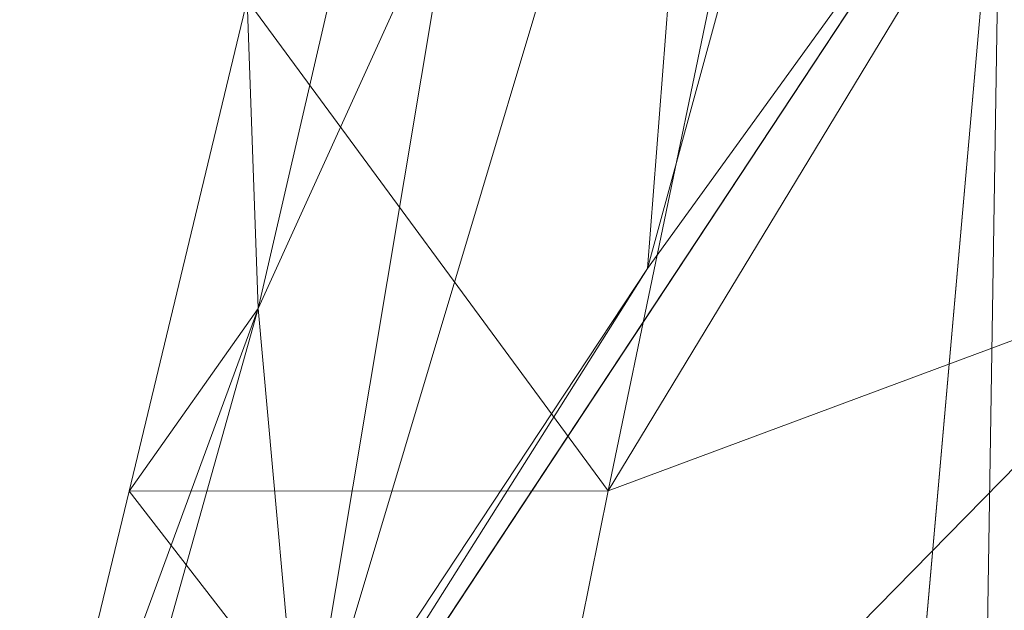
# Model space of a CAD drawing. Units: inches. Extents: x 0 to 204, y 0 to 264.
# Drawn here: x 86 to 88, y 166 to 167 of the extents above; entities that cross this region are included whole.
import ezdxf

# ---------------------------------------------------------------- set-up
doc = ezdxf.new("R2010")
doc.units = ezdxf.units.IN
doc.header["$MEASUREMENT"] = 0
doc.layers.get('0').update_dxf_attribs({"color": 10})

# ---------------------------------------------------------------- blocks, each defined once
blk = doc.blocks.new('OASI-LBSWIV4P-3D')
at = {"lineweight": 18}
mesh = blk.add_polyface(dxfattribs=at)
corners = [(-8.7656, 13.3388, 25.4267), (-8.7657, 9.0267, 16.1794), (-9.5273, 7.9731, 17.9919), (-10.2722, 6.8454, 19.7644), (-10.9959, 5.6458, 21.4868), (-11.0767, 5.5109, 21.6986), (-11.157, 5.3756, 21.9106), (-10.9004, 6.4343, 23.36), (-10.6448, 7.493, 24.8094), (-10.3905, 8.5519, 26.2589), (-9.5539, 10.944, 25.843), (-9.8674, 10.0477, 25.9988), (-9.9416, 8.8224, 22.8945), (-10.3667, 7.8869, 23.5362), (-8.7657, 10.7587, 19.8937), (-9.2341, 11.9155, 25.6741), (-8.7657, 11.6068, 21.7124), (-9.3849, 9.8076, 21.522)]
mesh.append_faces([[corners[k] for k in face] for face in [(3, 17, 2)]], dxfattribs={"vtx0": -1, "vtx1": -1})
mesh.append_faces([[corners[k] for k in face] for face in [(17, 15, 16), (3, 12, 17), (13, 12, 3), (7, 13, 4), (11, 12, 13), (2, 17, 14), (17, 12, 10)]], dxfattribs={"vtx0": -1, "vtx1": -1, "vtx2": -1})
mesh.append_faces([[corners[k] for k in face] for face in [(13, 3, 4), (13, 8, 9), (17, 16, 14), (17, 10, 15)]], dxfattribs={"vtx0": -1, "vtx2": -1})
mesh.append_faces([[corners[k] for k in face] for face in [(7, 8, 13), (11, 10, 12), (9, 11, 13), (4, 5, 7)]], dxfattribs={"vtx1": -1, "vtx2": -1})
mesh.append_faces([[corners[k] for k in face] for face in [(5, 6, 7), (15, 0, 16), (14, 1, 2)]], dxfattribs={"vtx2": -1})
mesh = blk.add_polyface(dxfattribs=at)
corners = [(-9.3922, 8.5519, 26.2589), (-9.6123, 7.4937, 24.8103), (-9.8252, 6.4349, 23.3608), (-10.0323, 5.3759, 21.9105), (-8.0607, 6.5473, 20.0716), (-6.1557, 7.7526, 18.1795), (-6.0094, 11.2975, 25.7816), (-7.707, 9.9404, 26.0175), (-8.3116, 7.9778, 23.3569), (-9.0465, 5.9616, 20.9911), (-6.0826, 9.525, 21.9806), (-8.3005, 7.1262, 21.7075), (-7.2286, 8.5972, 22.4381), (-6.1192, 8.6388, 20.08), (-7.0294, 7.1999, 19.0472), (-6.8582, 10.6189, 25.8995), (-6.0437, 10.4671, 24.0009), (-7.2934, 9.4609, 24.3262), (-7.2972, 7.7113, 20.7582), (-8.5496, 9.2461, 26.1382)]
mesh.append_faces([[corners[k] for k in face] for face in [(1, 19, 0)]], dxfattribs={"vtx0": -1})
mesh.append_faces([[corners[k] for k in face] for face in [(4, 11, 9), (14, 18, 4), (16, 12, 10)]], dxfattribs={"vtx0": -1, "vtx1": -1})
mesh.append_faces([[corners[k] for k in face] for face in [(8, 19, 1), (12, 8, 11), (2, 9, 8), (8, 9, 11), (8, 12, 17), (18, 11, 4), (17, 7, 8), (12, 18, 10), (16, 15, 17), (16, 17, 12), (13, 18, 14), (11, 18, 12)]], dxfattribs={"vtx0": -1, "vtx1": -1, "vtx2": -1})
mesh.append_faces([[corners[k] for k in face] for face in [(8, 7, 19)]], dxfattribs={"vtx0": -1, "vtx2": -1})
mesh.append_faces([[corners[k] for k in face] for face in [(6, 15, 16), (5, 13, 14)]], dxfattribs={"vtx1": -1})
mesh.append_faces([[corners[k] for k in face] for face in [(15, 7, 17), (1, 2, 8), (13, 10, 18)]], dxfattribs={"vtx1": -1, "vtx2": -1})
mesh.append_faces([[corners[k] for k in face] for face in [(2, 3, 9)]], dxfattribs={"vtx2": -1})
mesh = blk.add_polyface(dxfattribs=at)
corners = [(-8.3422, 8.519, -0.3206), (-8.519, 8.3422, -0.3206), (-9.104, 8.9272, -0.3206), (-8.9272, 9.104, -0.3206)]
mesh.append_faces([[corners[k] for k in face] for face in [(0, 1, 2, 3)]])
mesh = blk.add_polyface(dxfattribs=at)
corners = [(-8.9272, 9.104, -0.3206), (-8.6408, 8.8176, 0.3811), (0.0884, 0.0884, 1.3239), (0.0884, 0.0884), (-8.2113, 8.3881), (-8.3422, 8.519, -0.3206)]
mesh.append_faces([[corners[k] for k in face] for face in [(1, 4, 5, 0)]], dxfattribs={"vtx0": -1})
mesh.append_faces([[corners[k] for k in face] for face in [(2, 4, 1)]], dxfattribs={"vtx0": -1, "vtx1": -1})
mesh.append_faces([[corners[k] for k in face] for face in [(2, 3, 4)]], dxfattribs={"vtx2": -1})
mesh = blk.add_polyface(dxfattribs=at)
corners = [(-8.7657, 9.0267, 16.1794), (-10.8649, -14.75, 16.1794), (-14.0005, -13.1631, 25.1794), (-11.1741, 5.3758, 21.9107)]
mesh.append_faces([[corners[k] for k in face] for face in [(3, 0, 1, 2)]])
mesh = blk.add_polyface(dxfattribs=at)
corners = [(-6.2141, 7.7527, 18.1794), (6.2141, 7.7527, 18.1794), (7.5355, 6.9856, 19.3836), (8.809, 6.1935, 20.627), (10.0359, 5.3759, 21.9105), (11.1741, 5.3757, 21.9108), (8.7657, 9.0267, 16.1794), (-8.7657, 9.0267, 16.1794), (-11.174, 5.3759, 21.9105), (-10.0361, 5.3757, 21.9108), (-8.8098, 6.193, 20.6278), (-7.5349, 6.986, 19.383)]
mesh.append_faces([[corners[k] for k in face] for face in [(6, 3, 5), (3, 6, 2)]], dxfattribs={"vtx0": -1, "vtx1": -1})
mesh.append_faces([[corners[k] for k in face] for face in [(7, 11, 0)]], dxfattribs={"vtx0": -1, "vtx2": -1})
mesh.append_faces([[corners[k] for k in face] for face in [(1, 2, 6), (7, 8, 10), (10, 11, 7)]], dxfattribs={"vtx1": -1, "vtx2": -1})
mesh.append_faces([[corners[k] for k in face] for face in [(0, 1, 6, 7)]], dxfattribs={"vtx1": -1, "vtx3": -1})
mesh.append_faces([[corners[k] for k in face] for face in [(3, 4, 5), (8, 9, 10)]], dxfattribs={"vtx2": -1})
mesh = blk.add_polyface(dxfattribs=at)
corners = [(-8.7657, 9.0267, 16.1794), (8.7657, 9.0267, 16.1794), (10.9959, 5.6458, 21.4868), (11.0768, 5.5108, 21.6987), (11.157, 5.3757, 21.9108), (10.0326, 5.3758, 21.9107), (8.0607, 6.5473, 20.0716), (6.1557, 7.7526, 18.1795), (-6.1557, 7.7526, 18.1795), (-8.0607, 6.5473, 20.0716), (-10.0326, 5.3757, 21.9108), (-11.157, 5.3758, 21.9107), (-11.0767, 5.5109, 21.6986), (-10.9959, 5.6458, 21.4868)]
mesh.append_faces([[corners[k] for k in face] for face in [(5, 3, 4)]], dxfattribs={"vtx0": -1})
mesh.append_faces([[corners[k] for k in face] for face in [(2, 6, 1), (3, 5, 2), (6, 2, 5), (9, 0, 8)]], dxfattribs={"vtx0": -1, "vtx1": -1})
mesh.append_faces([[corners[k] for k in face] for face in [(1, 7, 8, 0)]], dxfattribs={"vtx0": -1, "vtx2": -1})
mesh.append_faces([[corners[k] for k in face] for face in [(6, 7, 1), (13, 0, 9), (12, 13, 10), (9, 10, 13)]], dxfattribs={"vtx1": -1, "vtx2": -1})
mesh.append_faces([[corners[k] for k in face] for face in [(10, 11, 12)]], dxfattribs={"vtx2": -1})
mesh = blk.add_polyface(dxfattribs=at)
corners = [(-10.9959, 5.6458, 21.4868), (-10.2722, 6.8454, 19.7644), (-9.5273, 7.9731, 17.9919), (-8.7657, 9.0267, 16.1794)]
mesh.append_faces([[corners[k] for k in face] for face in [(2, 0, 1), (0, 2, 3)]], dxfattribs={"vtx0": -1})
mesh = blk.add_polyface(dxfattribs=at)
corners = [(-8.7657, 9.0267, 16.1794), (8.7657, 9.0267, 16.1794), (10.8649, -14.75, 16.1794), (-10.8649, -14.75, 16.1794)]
mesh.append_faces([[corners[k] for k in face] for face in [(0, 1, 2, 3)]])
mesh = blk.add_polyface(dxfattribs=at)
corners = [(-9.104, 8.9272, -0.3206), (-8.519, 8.3422, -0.3206), (-8.3881, 8.2113), (-0.0884, -0.0884), (-0.0884, -0.0884, 1.3239), (-8.8176, 8.6408, 0.3811)]
mesh.append_faces([[corners[k] for k in face] for face in [(2, 4, 5)]], dxfattribs={"vtx0": -1, "vtx2": -1})
mesh.append_faces([[corners[k] for k in face] for face in [(3, 4, 2), (1, 2, 5, 0)]], dxfattribs={"vtx1": -1})
mesh = blk.add_polyface(dxfattribs=at)
corners = [(-8.6408, 8.8176, 0.3811), (-8.8176, 8.6408, 0.3811), (-0.0884, -0.0884, 1.3239), (0.0884, 0.0884, 1.3239)]
mesh.append_faces([[corners[k] for k in face] for face in [(0, 1, 2, 3)]])
mesh = blk.add_polyface(dxfattribs=at)
corners = [(9.3922, 8.5519, 26.2589), (9.6123, 7.4937, 24.8103), (9.8252, 6.4349, 23.3608), (10.0326, 5.3757, 21.9108), (11.157, 5.3756, 21.9106), (10.9004, 6.4343, 23.36), (10.6448, 7.493, 24.8094), (10.3905, 8.5519, 26.2589), (-10.3905, 8.5519, 26.2589), (-10.6448, 7.493, 24.8094), (-10.9004, 6.4343, 23.36), (-11.157, 5.3757, 21.9108), (-10.0326, 5.3756, 21.9106), (-9.8252, 6.4349, 23.3608), (-9.6123, 7.4937, 24.8103), (-9.3922, 8.5519, 26.2589)]
mesh.append_faces([[corners[k] for k in face] for face in [(8, 14, 15), (12, 10, 11)]], dxfattribs={"vtx0": -1})
mesh.append_faces([[corners[k] for k in face] for face in [(6, 2, 5), (14, 9, 13)]], dxfattribs={"vtx0": -1, "vtx1": -1})
mesh.append_faces([[corners[k] for k in face] for face in [(1, 6, 7), (5, 2, 3), (6, 1, 2), (10, 12, 13), (14, 8, 9), (13, 9, 10)]], dxfattribs={"vtx0": -1, "vtx2": -1})
mesh.append_faces([[corners[k] for k in face] for face in [(3, 4, 5), (7, 0, 1)]], dxfattribs={"vtx2": -1})
mesh = blk.add_polyface(dxfattribs=at)
corners = [(-13.0208, -13.1631, 25.1794), (-11.9721, -13.5724, 22.8578), (-10.9439, -13.984, 20.5234), (-9.9373, -14.3973, 18.1794), (-6.2141, 7.7527, 18.1794), (-7.5349, 6.986, 19.383), (-8.8098, 6.193, 20.6278), (-10.0359, 5.3756, 21.9106), (-10.4834, 2.7307, 22.377), (-10.9208, 0.084, 22.8436), (-11.3505, -2.5639, 23.3105), (-11.7742, -5.2128, 23.7776), (-12.1933, -7.8623, 24.2448), (-12.6086, -10.5125, 24.7121), (-8.3779, -5.12, 18.1794), (-7.296, 1.3163, 18.1794), (-9.3733, -1.4587, 20.5116), (-10.394, -6.685, 21.2297), (-8.8554, -7.961, 18.1794), (-9.6617, 1.2547, 21.2476), (-10.5966, -3.9913, 22.0021), (-11.4593, -9.2643, 22.6881), (-10.439, -10.1625, 20.5388), (-9.4367, -6.5405, 19.5995), (-7.837, -1.9018, 18.1794), (-8.3855, 1.8742, 19.6824), (-10.3752, -1.3343, 21.9747), (-8.9352, -3.5109, 19.4712), (-11.2425, -6.6063, 22.7171), (-6.7551, 4.5345, 18.1794), (-8.458, -0.9229, 19.294), (-9.3964, -11.1792, 18.1794), (-8.3442, 4.446, 19.9699), (-9.2528, 3.7264, 20.9526), (-7.6373, 3.9346, 19.0886), (-12.0805, -11.5486, 23.4966), (-11.2951, -11.3614, 21.9463), (-9.7907, -3.9373, 20.7326)]
mesh.append_faces([[corners[k] for k in face] for face in [(12, 28, 11), (14, 23, 18), (15, 30, 24), (9, 19, 8), (24, 27, 14), (6, 32, 5), (18, 22, 31), (7, 33, 6), (0, 35, 13), (2, 36, 1)]], dxfattribs={"vtx0": -1, "vtx1": -1})
mesh.append_faces([[corners[k] for k in face] for face in [(27, 37, 23), (28, 21, 17), (14, 27, 23), (11, 28, 20), (35, 36, 21), (20, 26, 10), (22, 17, 21), (25, 32, 33), (5, 32, 34), (13, 35, 21), (25, 19, 16), (26, 16, 19), (36, 2, 22), (30, 16, 27), (2, 31, 22), (19, 25, 33), (23, 22, 18), (22, 23, 17), (15, 25, 30), (37, 27, 16), (16, 26, 20), (19, 9, 26), (30, 27, 24), (16, 20, 37), (21, 28, 12), (20, 28, 17), (25, 16, 30), (32, 6, 33), (34, 32, 25), (8, 19, 33), (15, 34, 25), (5, 34, 29), (36, 35, 1), (21, 36, 22), (20, 17, 37), (23, 37, 17)]], dxfattribs={"vtx0": -1, "vtx1": -1, "vtx2": -1})
mesh.append_faces([[corners[k] for k in face] for face in [(26, 9, 10), (21, 12, 13), (33, 7, 8), (34, 15, 29)]], dxfattribs={"vtx0": -1, "vtx2": -1})
mesh.append_faces([[corners[k] for k in face] for face in [(0, 1, 35), (10, 11, 20)]], dxfattribs={"vtx1": -1, "vtx2": -1})
mesh.append_faces([[corners[k] for k in face] for face in [(2, 3, 31), (29, 4, 5)]], dxfattribs={"vtx2": -1})
mesh = blk.add_polyface(dxfattribs=at)
corners = [(-9.9373, -14.3973, 18.1794), (9.9373, -14.3973, 18.1794), (6.2141, 7.7527, 18.1794), (-6.2141, 7.7527, 18.1794)]
mesh.append_faces([[corners[k] for k in face] for face in [(2, 3, 0, 1)]])

msp = doc.modelspace()

# ---------------------------------------------------------------- linework, layer by layer
at = {"lineweight": 18, "invisible_edges": 15}
for points in [[(87.89325, 167.70902, 28.47555), (87.14864, 167.44957, 27.99621), (87.2214, 167.05517, 27.83708)], [(87.2214, 167.05517, 27.83708), (88.01344, 167.58381, 28.23819), (87.89325, 167.70902, 28.47555)], [(87.66501, 167.65589, 13.21917), (87.70782, 167.14623, 14.32201), (87.59579, 167.47831, 12.84287)], [(87.2214, 167.05517, 27.83708), (87.26184, 166.79801, 27.38918), (88.01344, 167.58381, 28.23819)], [(87.26184, 166.79801, 27.38918), (87.80843, 167.39234, 27.71362), (88.01344, 167.58381, 28.23819)], [(87.18063, 167.04455, 16.17902), (87.18807, 167.53304, 14.71172), (87.06446, 167.51001, 14.32125)], [(87.18063, 167.04455, 16.17902), (87.31065, 167.33712, 15.72029), (87.18807, 167.53304, 14.71172)], [(86.96028, 167.52363, 27.36108), (86.20994, 166.67393, 26.77888), (86.67498, 167.2418, 27.42172)], [(86.2943, 166.68374, 26.67886), (86.96028, 167.52363, 27.36108), (86.9649, 167.24907, 27.02243)], [(87.10972, 166.98688, 15.42435), (87.18063, 167.04455, 16.17902), (87.06446, 167.51001, 14.32125)], [(87.17648, 167.0211, 14.32201), (86.94346, 167.49993, 13.21917), (87.00999, 167.45416, 12.52945)], [(87.59579, 167.47831, 12.84287), (87.70782, 167.14623, 14.32201), (87.56391, 167.19783, 13.61575)], [(87.00999, 167.45416, 12.52945), (87.20652, 167.39717, 12.3841), (87.2346, 167.1482, 13.52504)], [(87.00999, 167.45416, 12.52945), (87.2346, 167.1482, 13.52504), (87.17648, 167.0211, 14.32201)], [(87.80843, 167.39234, 27.71362), (87.26473, 166.86494, 27.16268), (87.59189, 167.45938, 27.38787)], [(87.20652, 167.39717, 12.3841), (87.42183, 167.40645, 12.52074), (87.42762, 167.08247, 13.80298)], [(87.56391, 167.19783, 13.61575), (87.42762, 167.08247, 13.80298), (87.42183, 167.40645, 12.52074)], [(87.2346, 167.1482, 13.52504), (87.20652, 167.39717, 12.3841), (87.42762, 167.08247, 13.80298)], [(87.26473, 166.86494, 27.16268), (87.80843, 167.39234, 27.71362), (87.26184, 166.79801, 27.38918)], [(86.04204, 167.08823, 0.5), (85.97505, 167.33823, 0.5), (86.23004, 166.91119, 0.41279)], [(86.66639, 166.88451, 0.41325), (86.97505, 167.33823, 0.5), (86.90806, 167.08823, 0.5)], [(87.31065, 167.33712, 15.72029), (87.18063, 167.04455, 16.17902), (87.365, 166.83757, 17.63054)], [(87.54291, 166.88994, 17.63054), (87.55377, 167.18781, 16.59087), (87.31065, 167.33712, 15.72029)], [(86.49668, 166.7349, 27.40684), (86.67498, 167.2418, 27.42172), (86.14037, 166.4523, 27.07747)], [(86.59521, 166.50304, 26.5398), (86.9649, 167.24907, 27.02243), (86.96787, 166.7718, 26.82449)], [(86.47505, 167.21857, 0.01453), (86.71611, 167.13465, 0.11212), (86.19061, 167.14713, 0.13589)], [(87.74622, 167.21618, 16.12078), (87.55377, 167.18781, 16.59087), (87.72081, 166.94231, 17.63054)], [(87.85432, 166.81271, 17.63054), (87.90711, 166.92636, 16.52744), (87.74622, 167.21618, 16.12078)], [(87.56391, 167.19783, 13.61575), (87.6423, 166.94618, 14.71286), (87.42762, 167.08247, 13.80298)], [(87.6423, 166.94618, 14.71286), (87.56391, 167.19783, 13.61575), (87.70782, 167.14623, 14.32201)], [(87.70782, 167.14623, 14.32201), (87.82642, 167.1695, 15.42485), (87.8677, 166.76979, 16.17998)], [(87.423, 166.7177, 15.3793), (87.17648, 167.0211, 14.32201), (87.2346, 167.1482, 13.52504)], [(87.423, 166.7177, 15.3793), (87.2346, 167.1482, 13.52504), (87.42762, 167.08247, 13.80298)], [(86.47505, 167.00667, 0.12574), (86.19061, 167.14713, 0.13589), (86.71611, 167.13465, 0.11212)], [(87.8677, 166.76979, 16.17998), (87.6423, 166.94618, 14.71286), (87.70782, 167.14623, 14.32201)], [(87.81, 167.09924, 16.79867), (87.85675, 166.97314, 16.54867), (87.54558, 166.95342, 16.47838)], [(87.54564, 166.96556, 17.12748), (87.84886, 166.98574, 17.05632), (87.81, 167.09924, 16.79867)], [(87.81, 167.09924, 16.79867), (88.0439, 166.99685, 16.80235), (87.85675, 166.97314, 16.54867)], [(88.0439, 166.99685, 16.80235), (87.81, 167.09924, 16.79867), (87.84886, 166.98574, 17.05632)], [(87.42762, 167.08247, 13.80298), (87.66955, 166.68516, 15.72091), (87.423, 166.7177, 15.3793)], [(87.42762, 167.08247, 13.80298), (87.6423, 166.94618, 14.71286), (87.66955, 166.68516, 15.72091)], [(86.49668, 166.7349, 27.40684), (86.26204, 166.24055, 27.16259), (87.2214, 167.05517, 27.83708)], [(87.2214, 167.05517, 27.83708), (86.56326, 166.06017, 27.02419), (87.26184, 166.79801, 27.38918)], [(87.19289, 166.73024, 16.52744), (87.32053, 166.65558, 17.63054), (87.18063, 167.04455, 16.17902)], [(86.10506, 167.02603, 0.37493), (86.23399, 166.97772, 0.25116), (86.49131, 166.87097, 0.32279)], [(86.49131, 166.87097, 0.32279), (86.23004, 166.91119, 0.41279), (86.10506, 167.02603, 0.37493)], [(87.29341, 166.62464, 16.12101), (87.10976, 166.98677, 15.42485), (87.17648, 167.0211, 14.32201)], [(87.423, 166.7177, 15.3793), (87.29341, 166.62464, 16.12101), (87.17648, 167.0211, 14.32201)], [(86.47505, 167.00667, 0.12574), (86.75949, 166.99981, 0.26641), (86.23399, 166.97772, 0.25116)], [(86.75949, 166.99981, 0.26641), (86.49131, 166.87097, 0.32279), (86.23399, 166.97772, 0.25116)], [(87.78919, 166.65093, 17.18348), (88.22642, 166.79019, 17.00486), (88.0439, 166.99685, 16.80235)], [(87.84886, 166.98574, 17.05632), (87.78919, 166.65093, 17.18348), (88.0439, 166.99685, 16.80235)], [(87.85675, 166.97314, 16.54867), (88.0439, 166.99685, 16.80235), (88.03318, 166.87925, 16.54738)], [(87.78881, 166.63707, 16.43386), (87.85675, 166.97314, 16.54867), (88.03318, 166.87925, 16.54738)], [(87.25312, 166.93232, 19.35866), (87.07781, 166.894, 20.92247), (87.46683, 166.93707, 19.27495)], [(87.46683, 166.93707, 19.27495), (87.33695, 166.92531, 18.5136), (87.25312, 166.93232, 19.35866)], [(87.64539, 166.66695, 19.86585), (87.46683, 166.93707, 19.27495), (87.32442, 166.83308, 20.95834)], [(87.72085, 166.94218, 17.60258), (87.33695, 166.92531, 18.5136), (87.46683, 166.93707, 19.27495)], [(87.94919, 166.77276, 17.64008), (87.44043, 166.899, 17.55964), (87.72085, 166.94255, 17.60258)], [(87.46683, 166.93707, 19.27495), (87.81631, 166.68594, 18.75655), (87.8885, 166.84901, 17.62972)], [(87.8677, 166.76979, 16.17998), (87.66955, 166.68516, 15.72091), (87.6423, 166.94618, 14.71286)], [(87.25312, 166.93232, 19.35866), (87.10377, 166.83011, 19.21846), (86.95456, 166.85768, 20.90235)], [(87.25312, 166.93232, 19.35866), (87.33695, 166.92531, 18.5136), (87.10377, 166.83011, 19.21846)], [(87.10377, 166.83011, 19.21846), (87.33695, 166.92531, 18.5136), (87.14312, 166.71828, 18.46791)], [(87.14312, 166.71828, 18.46791), (87.33695, 166.92531, 18.5136), (87.36504, 166.83744, 17.54871)], [(87.90713, 166.92631, 16.5277), (87.94337, 166.50113, 17.63054), (87.8677, 166.76979, 16.17998)], [(86.23004, 166.91119, 0.41279), (86.49131, 166.87097, 0.32279), (86.66639, 166.88451, 0.41325)], [(86.23004, 166.91119, 0.41279), (86.66639, 166.88451, 0.41325), (86.47505, 166.83823, 0.5)], [(87.01369, 166.84301, 22.33485), (87.07781, 166.894, 20.92247), (86.75464, 166.8347, 22.6021)], [(87.44043, 166.899, 17.55964), (87.94919, 166.77276, 17.64008), (87.26145, 166.57032, 17.53595)], [(86.58158, 166.68982, 22.36519), (86.75464, 166.8347, 22.6021), (86.95456, 166.85768, 20.90235)], [(87.26184, 166.79801, 27.38918), (86.70457, 166.11652, 26.81538), (87.26473, 166.86494, 27.16268)], [(87.26473, 166.86494, 27.16268), (86.71649, 166.29103, 26.625), (86.96787, 166.7718, 26.8245)], [(86.77874, 166.79403, 23.72002), (86.75464, 166.8347, 22.6021), (86.35233, 166.70869, 25.04055)], [(86.39258, 166.67855, 23.86426), (86.35233, 166.70869, 25.04055), (86.75464, 166.8347, 22.6021)], [(86.58158, 166.68982, 22.36519), (86.39258, 166.67855, 23.86426), (86.75464, 166.8347, 22.6021)], [(86.77874, 166.79403, 23.72002), (87.01369, 166.84301, 22.33485), (86.75464, 166.8347, 22.6021)], [(86.77874, 166.79403, 23.72002), (87.03709, 166.7329, 23.12359), (87.01369, 166.84301, 22.33485)], [(86.93423, 166.45738, 19.75256), (86.77998, 166.67271, 20.86945), (87.10377, 166.83011, 19.21846)], [(86.99098, 166.4661, 19.38373), (87.10377, 166.83011, 19.21846), (87.14312, 166.71828, 18.46791)], [(87.01369, 166.84301, 22.33485), (87.03709, 166.7329, 23.12359), (87.32442, 166.83308, 20.95834)], [(86.5948, 166.70702, 25.1613), (86.77874, 166.79403, 23.72002), (86.35233, 166.70869, 25.04055)], [(87.03709, 166.7329, 23.12359), (86.77874, 166.79403, 23.72002), (86.5948, 166.70702, 25.1613)], [(86.89449, 166.74762, 0.10313), (86.70253, 166.79046, 0.12048), (86.84888, 166.79568, 0.18709)], [(86.70253, 166.78656, 0.26393), (86.8695, 166.76531, 0.35045), (86.84888, 166.79568, 0.18709)], [(86.72505, 166.43423, 0.13897), (86.72505, 166.79646, 0.13897), (86.72505, 166.74793, 0.32008), (86.72505, 166.45296, 0.28125)], [(86.89449, 166.74762, 0.10313), (86.84888, 166.79568, 0.18709), (86.98422, 166.7739, 0.23832)], [(86.8695, 166.76531, 0.35045), (86.98422, 166.7739, 0.23832), (86.84888, 166.79568, 0.18709)], [(86.70253, 166.76714, 0.07744), (86.70253, 166.59593, 0.00101), (86.70253, 166.46975, 0.06936), (86.70253, 166.43018, 0.15799)], [(86.70253, 166.7254, 0.3393), (86.81065, 166.68703, 0.40051), (86.8695, 166.76531, 0.35045)], [(86.88224, 166.69844, 0.50845), (86.8695, 166.76531, 0.35045), (86.81065, 166.68703, 0.40051)], [(86.9662, 166.747, 0.51211), (86.98422, 166.7739, 0.23832), (86.8695, 166.76531, 0.35045)], [(86.89449, 166.74762, 0.10313), (86.98422, 166.7739, 0.23832), (87.04216, 166.71248, 0.18482)], [(86.98422, 166.7739, 0.23832), (87.06314, 166.74773, 0.50751), (87.11143, 166.71559, 0.31145)], [(87.04216, 166.71248, 0.18482), (86.98422, 166.7739, 0.23832), (87.11143, 166.71559, 0.31145)], [(87.27595, 166.47356, 17.53939), (87.94919, 166.77276, 17.64008), (88.00245, 166.5864, 17.65064)], [(87.66955, 166.68516, 15.72091), (87.8677, 166.76979, 16.17998), (87.8989, 166.31914, 17.63054)], [(86.5439, 166.68433, 0.33948), (86.72505, 166.74793, 0.32008), (86.55624, 166.73292, 0.1875)], [(86.72505, 166.74793, 0.05492), (86.5439, 166.68433, 0.03552), (86.55624, 166.73292, 0.1875)], [(86.70253, 166.73349, 0.0419), (86.89449, 166.74762, 0.10313), (86.87243, 166.63415, 0.06949)], [(86.72505, 166.45296, 0.28125), (86.72505, 166.74793, 0.32008), (86.72505, 166.56682, 0.36861)], [(86.89449, 166.74762, 0.10313), (87.04216, 166.71248, 0.18482), (87.0475, 166.62313, 0.13868)], [(86.55624, 166.73292, 0.1875), (86.40914, 166.61875, 0.31838), (86.5439, 166.68433, 0.33948)], [(86.5439, 166.68433, 0.03552), (86.40914, 166.61875, 0.05662), (86.55624, 166.73292, 0.1875)], [(87.03709, 166.7329, 23.12359), (86.5948, 166.70702, 25.1613), (86.90771, 166.48808, 24.67377)], [(87.03709, 166.7329, 23.12359), (87.28551, 166.59495, 22.20815), (87.41749, 166.74286, 20.96966)], [(87.40958, 166.344, 17.63054), (87.19291, 166.73018, 16.5277), (87.29341, 166.62464, 16.12101)], [(86.06703, 166.58203, 26.64584), (86.35233, 166.70869, 25.04055), (86.12997, 166.53985, 25.26972)], [(86.35233, 166.70869, 25.04055), (86.39258, 166.67855, 23.86426), (86.12997, 166.53985, 25.26972)], [(86.5948, 166.70702, 25.1613), (86.35233, 166.70869, 25.04055), (86.19196, 166.62536, 26.5989)], [(86.56239, 166.49399, 26.51424), (86.81362, 166.45218, 25.28977), (86.5948, 166.70702, 25.1613)], [(87.12588, 166.59613, 0.30805), (87.04216, 166.71248, 0.18482), (87.11143, 166.71559, 0.31145)], [(87.12588, 166.59613, 0.30805), (87.11143, 166.71559, 0.31145), (87.17686, 166.66232, 0.48837)], [(87.16173, 166.47783, 18.27711), (87.14312, 166.71828, 18.46791), (87.26175, 166.57035, 17.536)], [(87.423, 166.7177, 15.3793), (87.55566, 166.44004, 16.59091), (87.29341, 166.62464, 16.12101)], [(87.66955, 166.68516, 15.72091), (87.55566, 166.44004, 16.59091), (87.423, 166.7177, 15.3793)], [(86.35831, 166.33147, 23.50333), (86.39258, 166.67855, 23.86426), (86.58158, 166.68982, 22.36519)], [(86.47362, 166.55427, 0.36999), (86.5439, 166.68433, 0.33948), (86.40914, 166.61875, 0.31838)], [(86.47362, 166.55427, 0.00501), (86.40914, 166.61875, 0.05662), (86.5439, 166.68433, 0.03552)], [(86.5439, 166.68433, 0.33948), (86.47362, 166.55427, 0.36999), (86.72505, 166.61534, 0.375)], [(86.72505, 166.61534), (86.47362, 166.55427, 0.00501), (86.5439, 166.68433, 0.03552)], [(86.75027, 166.54618, 20.86072), (86.56109, 166.38261, 22.18122), (86.58158, 166.68982, 22.36519)], [(86.81065, 166.68703, 0.40051), (86.70253, 166.63476, 0.37399), (86.78877, 166.5804, 0.40675)], [(86.83377, 166.61507, 0.49752), (86.81065, 166.68703, 0.40051), (86.78877, 166.5804, 0.40675)], [(87.72099, 166.26677, 17.63054), (87.55566, 166.44004, 16.59091), (87.66955, 166.68516, 15.72091)], [(87.81631, 166.68594, 18.75655), (87.64506, 166.3172, 19.2918), (87.99138, 166.48902, 17.65013)], [(86.25716, 166.29955, 24.16415), (86.12997, 166.53985, 25.26972), (86.39258, 166.67855, 23.86426)], [(87.64506, 166.3172, 19.2918), (87.64539, 166.66695, 19.86585), (87.45976, 166.37047, 20.96389)], [(86.34356, 166.48399, 0.33948), (86.40914, 166.61875, 0.31838), (86.29497, 166.47165, 0.1875)], [(86.29497, 166.47165, 0.1875), (86.40914, 166.61875, 0.05662), (86.34356, 166.48399, 0.03552)], [(86.40914, 166.61875, 0.31838), (86.34356, 166.48399, 0.33948), (86.47362, 166.55427, 0.36999)], [(86.47362, 166.55427, 0.00501), (86.34356, 166.48399, 0.03552), (86.40914, 166.61875, 0.05662)], [(86.89449, 166.51585, 0.06618), (86.70253, 166.54832, 0.01239), (86.87243, 166.63415, 0.06949)], [(86.89449, 166.51585, 0.06618), (87.0475, 166.62313, 0.13868), (87.04216, 166.52385, 0.15475)], [(87.29341, 166.62464, 16.12101), (87.55566, 166.44004, 16.59091), (87.54309, 166.21441, 17.63054)], [(87.12588, 166.59613, 0.30805), (87.11143, 166.48153, 0.27414), (87.04216, 166.52385, 0.15475)], [(87.17686, 166.47716, 0.45885), (87.11143, 166.48153, 0.27414), (87.12588, 166.59613, 0.30805)], [(86.78877, 166.5804, 0.40675), (86.70253, 166.53891, 0.35871), (86.81065, 166.48099, 0.36767)], [(86.83377, 166.51922, 0.48224), (86.78877, 166.5804, 0.40675), (86.81065, 166.48099, 0.36767)], [(87.28551, 166.59495, 22.20815), (87.21588, 166.27686, 22.34198), (87.48947, 166.497, 20.97262)], [(87.89906, 166.31896, 17.63791), (87.27595, 166.47356, 17.53939), (88.00245, 166.5864, 17.65064)], [(87.79131, 166.32795, 16.60632), (87.51873, 166.57969, 16.48537), (88.04546, 166.50852, 16.4361)], [(87.78423, 166.29139, 16.95871), (88.04617, 166.52222, 17.18573), (87.51879, 166.59183, 17.13447)], [(86.47362, 166.55427, 0.36999), (86.34356, 166.48399, 0.33948), (86.41255, 166.30284, 0.375)], [(86.34356, 166.48399, 0.03552), (86.47362, 166.55427, 0.00501), (86.41255, 166.30284)], [(86.5063, 166.30284, 0.34988), (86.58622, 166.44167, 0.33468), (86.47362, 166.55427, 0.36999)], [(86.58622, 166.44167, 0.33468), (86.72505, 166.52159, 0.34988), (86.47362, 166.55427, 0.36999)], [(86.5063, 166.30284, 0.02512), (86.47362, 166.55427, 0.00501), (86.58622, 166.44167, 0.04032)], [(86.72505, 166.52159, 0.02512), (86.58622, 166.44167, 0.04032), (86.47362, 166.55427, 0.00501)], [(86.12997, 166.53985, 25.26972), (86.05536, 166.22304, 25.48519), (85.84473, 166.267, 26.77931)], [(87.09633, 166.54886, 23.44124), (86.9636, 166.17192, 23.71951), (87.21588, 166.27686, 22.34198)], [(86.70253, 166.46975, 0.06936), (86.89449, 166.51585, 0.06618), (86.84888, 166.44407, 0.13104)], [(86.77103, 166.13045, 25.18299), (86.9636, 166.17192, 23.71951), (87.00195, 166.52031, 24.05758)], [(86.98422, 166.44885, 0.18651), (86.84888, 166.44407, 0.13104), (86.89449, 166.51585, 0.06618)], [(86.89449, 166.51585, 0.06618), (87.04216, 166.52385, 0.15475), (86.98422, 166.44885, 0.18651)], [(87.04216, 166.52385, 0.15475), (87.11143, 166.48153, 0.27414), (86.98422, 166.44885, 0.18651)], [(88.04057, 165.98939, 17.14498), (88.04617, 166.52222, 17.18573), (87.78423, 166.29139, 16.95871)], [(88.04546, 166.50852, 16.4361), (88.03976, 165.97811, 16.49587), (87.79131, 166.32795, 16.60632)], [(86.27997, 166.30284, 0.32008), (86.34356, 166.48399, 0.33948), (86.29497, 166.47165, 0.1875)], [(86.27997, 166.30284, 0.05492), (86.29497, 166.47165, 0.1875), (86.34356, 166.48399, 0.03552)], [(86.81065, 166.48099, 0.36767), (86.70253, 166.46355, 0.29756), (86.8695, 166.42215, 0.29576)], [(86.88224, 166.43658, 0.46671), (86.81065, 166.48099, 0.36767), (86.8695, 166.42215, 0.29576)], [(86.98422, 166.44885, 0.18651), (87.11143, 166.48153, 0.27414), (87.06314, 166.39003, 0.4505)], [(87.16173, 166.47783, 18.27711), (87.31498, 166.38409, 17.54655), (87.26904, 166.27985, 18.48861)], [(87.63919, 166.20347, 17.59905), (87.37509, 166.30759, 17.55681), (87.27595, 166.47356, 17.53939)], [(87.89906, 166.31896, 17.63791), (87.63919, 166.20347, 17.59905), (87.27595, 166.47356, 17.53939)], [(86.81362, 166.45218, 25.28977), (86.63543, 166.23207, 26.54709), (86.77103, 166.13045, 25.18299)], [(86.84888, 166.44407, 0.13104), (86.98422, 166.44885, 0.18651), (86.8695, 166.42215, 0.29576)], [(86.9662, 166.38929, 0.45509), (86.8695, 166.42215, 0.29576), (86.98422, 166.44885, 0.18651)], [(86.93423, 166.45738, 19.75256), (87.28517, 166.21118, 19.2358), (86.91531, 166.21011, 20.875)], [(87.28517, 166.21118, 19.2358), (86.99098, 166.4661, 19.38373), (87.26904, 166.27985, 18.48861)], [(86.58622, 166.44167, 0.33468), (86.59366, 166.30284, 0.23603), (86.63666, 166.39123, 0.1875)], [(86.63666, 166.39123, 0.1875), (86.72505, 166.43423, 0.23603), (86.58622, 166.44167, 0.33468)], [(86.58622, 166.44167, 0.04032), (86.63666, 166.39123, 0.1875), (86.59366, 166.30284, 0.13897)], [(86.72505, 166.43423, 0.13897), (86.63666, 166.39123, 0.1875), (86.58622, 166.44167, 0.04032)], [(86.70253, 166.42885, 0.20692), (86.84888, 166.44407, 0.13104), (86.8695, 166.42215, 0.29576)], [(86.29556, 166.39517, 26.3426), (85.96972, 166.38486, 26.52792), (85.91797, 166.35924, 26.71325)], [(86.02539, 166.31293, 26.97534), (86.29556, 166.39517, 26.3426), (85.92991, 166.34382, 26.80918)], [(86.29556, 166.39517, 26.3426), (86.10793, 166.39801, 26.39226), (85.96972, 166.38486, 26.52792)], [(86.47685, 166.27867, 27.03425), (86.29556, 166.39517, 26.3426), (86.02539, 166.31293, 26.97534)], [(86.55938, 166.36374, 26.45116), (86.29556, 166.39517, 26.3426), (86.47685, 166.27867, 27.03425)], [(87.78423, 166.29139, 16.95871), (87.50534, 166.39892, 16.81342), (87.79131, 166.32795, 16.60632)], [(86.47685, 166.27867, 27.03425), (86.65322, 166.30344, 26.80918), (86.55938, 166.36374, 26.45116)], [(86.56109, 166.38261, 22.18122), (86.82225, 166.30032, 20.86368), (86.74379, 166.13904, 22.36807)], [(87.45976, 166.37047, 20.96389), (87.46738, 166.25186, 20.10911), (87.64506, 166.3172, 19.2918)], [(86.35831, 166.33147, 23.50333), (86.74379, 166.13904, 22.36807), (86.57668, 166.05744, 23.86244)], [(87.8659, 165.99458, 16.72344), (87.78423, 166.29139, 16.95871), (87.79131, 166.32795, 16.60632)], [(86.47685, 166.27867, 27.03425), (86.02539, 166.31293, 26.97534), (86.28921, 166.2815, 27.08391)], [(86.25716, 166.29955, 24.16415), (86.57668, 166.05744, 23.86244), (86.2986, 165.99265, 25.33105)], [(87.64506, 166.3172, 19.2918), (87.45353, 166.21121, 19.43447), (87.54321, 166.21161, 18.53914)], [(87.46738, 166.25186, 20.10911), (87.45353, 166.21121, 19.43447), (87.64506, 166.3172, 19.2918)], [(87.89887, 166.31928, 17.63788), (87.64506, 166.3172, 19.2918), (87.54321, 166.21161, 18.53914)], [(87.54321, 166.21161, 18.53914), (87.26904, 166.27985, 18.48861), (87.54305, 166.21454, 17.58401)], [(87.26904, 166.27985, 18.48861), (87.54321, 166.21161, 18.53914), (87.28517, 166.21118, 19.2358)], [(87.21588, 166.27686, 22.34198), (86.9636, 166.17192, 23.71951), (86.96502, 166.11488, 22.61265)], [(86.96502, 166.11488, 22.61265), (87.28518, 166.1855, 20.93099), (87.21588, 166.27686, 22.34198)], [(87.16193, 166.14918, 20.91087), (87.45353, 166.21121, 19.43447), (87.46738, 166.25186, 20.10911)], [(86.2986, 165.99265, 25.33105), (85.91773, 166.00506, 26.81217), (86.05536, 166.22304, 25.48519)], [(87.03344, 166.1579, 20.89143), (87.28517, 166.21118, 19.2358), (87.45353, 166.21121, 19.43447)], [(87.28517, 166.21118, 19.2358), (87.54321, 166.21161, 18.53914), (87.45353, 166.21121, 19.43447)], [(86.9636, 166.17192, 23.71951), (86.77103, 166.13045, 25.18299), (86.5916, 165.99906, 25.01452)], [(86.9636, 166.17192, 23.71951), (86.5916, 165.99906, 25.01452), (86.96502, 166.11488, 22.61265)], [(86.77103, 166.13045, 25.18299), (86.41297, 165.91731, 26.68054), (86.5916, 165.99906, 25.01452)], [(86.57668, 166.05744, 23.86244), (86.74379, 166.13904, 22.36807), (86.96502, 166.11488, 22.61265)], [(86.74379, 166.13904, 22.36807), (87.16193, 166.14918, 20.91087), (86.96502, 166.11488, 22.61265)], [(86.57668, 166.05744, 23.86244), (86.96502, 166.11488, 22.61265), (86.5916, 165.99906, 25.01452)], [(86.57668, 166.05744, 23.86244), (86.5916, 165.99906, 25.01452), (86.2986, 165.99265, 25.33105)], [(86.5916, 165.99906, 25.01452), (86.28809, 165.87398, 26.72747), (86.2986, 165.99265, 25.33105)]]:
    msp.add_3dface(points, dxfattribs=at)

# ---------------------------------------------------------------- block references
msp.add_blockref('OASI-LBSWIV4P-3D', (96.72505, 158.66011, 0.32056))

doc.saveas('drawing.dxf')
